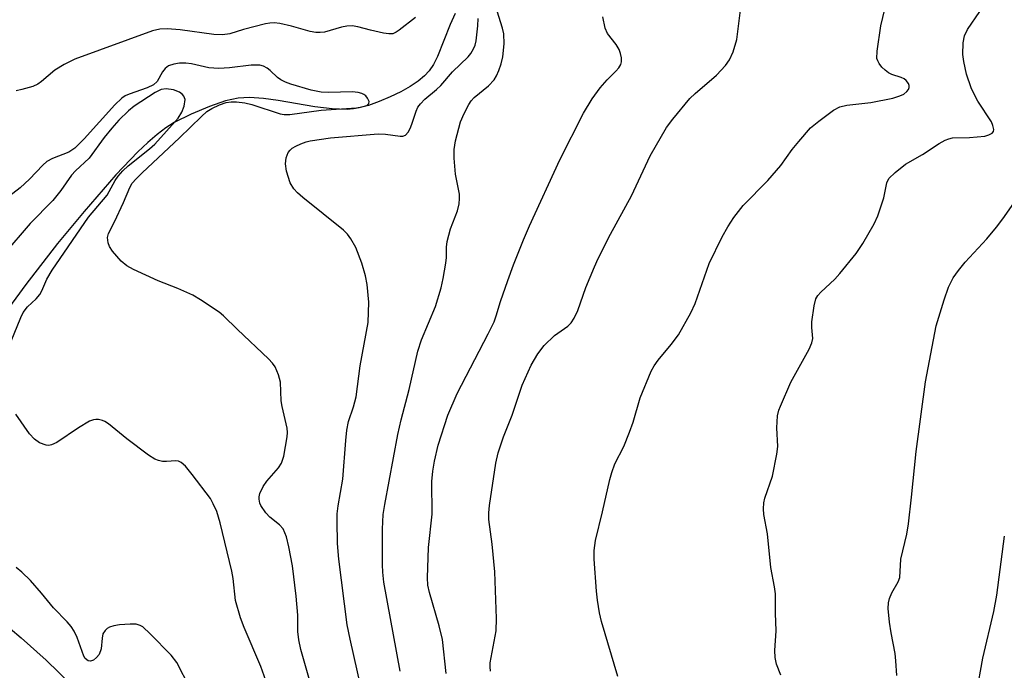
# Model space of a CAD drawing. Units: inches. Extents: x 1237769 to 1243769, y 549453 to 553454.
# Drawn here: x 1240796 to 1240988, y 551254 to 551381 of the extents above; entities that cross this region are included whole.
import ezdxf

# ---------------------------------------------------------------- set-up
doc = ezdxf.new("R2010")
doc.units = ezdxf.units.IN
doc.header["$MEASUREMENT"] = 0
doc.layers.add('HYDRO-Single Line Stream', color=4, linetype='Continuous')
doc.layers.add('Undefined', color=1, linetype='Continuous')

msp = doc.modelspace()

# ---------------------------------------------------------------- linework, layer by layer
at = {"layer": 'HYDRO-Single Line Stream'}
for points in [[(1240880.75, 551382.25), (1240879.79, 551380.08), (1240877.33, 551373.85), (1240876.52, 551372.23), (1240875.7, 551370.99), (1240874.78, 551370.03), (1240873.54, 551369.02), (1240871.98, 551367.97), (1240870.13, 551366.92), (1240868.07, 551365.92), (1240865.88, 551365), (1240863.81, 551364.27), (1240861.97, 551363.77), (1240860.91, 551363.59), (1240859.67, 551363.49), (1240856.74, 551363.58), (1240853.33, 551363.99), (1240846.15, 551365.2), (1240843.32, 551365.6), (1240840.54, 551365.81), (1240838.37, 551365.7), (1240835.86, 551365.14), (1240832.74, 551364.07), (1240829.15, 551362.56), (1240825.84, 551360.89), (1240824.2, 551359.86), (1240822.51, 551358.59), (1240820.67, 551357.02), (1240818.72, 551355.17), (1240814.46, 551350.68), (1240808.25, 551343.55), (1240803.04, 551337.29), (1240796.82, 551329.22), (1240790.95, 551321.21)], [(1240791.6, 551263.8), (1240795.95, 551260.17), (1240800.79, 551255.8), (1240805.84, 551250.95), (1240810.75, 551245.94), (1240815.25, 551241.07), (1240819.28, 551236.4), (1240822.64, 551232.17), (1240825.33, 551228.37), (1240826.93, 551225.73), (1240828.94, 551222.12), (1240835.21, 551210.05), (1240853.76, 551174.11)]]:
    msp.add_lwpolyline(points, dxfattribs=at)
at = {"layer": 'Undefined'}
for points, elevation in [([(1240912.54, 551252.64), (1240909.39, 551263.38), (1240908.98, 551265.04), (1240908.57, 551267.56), (1240908.39, 551269.27), (1240907.91, 551275.59), (1240907.9, 551277.26), (1240908.19, 551279.18), (1240909.58, 551284.83), (1240910.96, 551291.11), (1240911.35, 551292.52), (1240911.98, 551294.17), (1240913.7, 551297.61), (1240914.84, 551300.37), (1240915.55, 551302.33), (1240916.92, 551307.12), (1240919.07, 551312.31), (1240919.63, 551313.32), (1240920.46, 551314.49), (1240923, 551317.55), (1240924.39, 551319.41), (1240926.84, 551323.69), (1240927.67, 551325.53), (1240930.43, 551333.38), (1240932.96, 551338.54), (1240934.03, 551340.5), (1240935.24, 551342.37), (1240937.03, 551344.67), (1240941.9, 551349.6), (1240944.4, 551352.52), (1240946.63, 551355.63), (1240947.92, 551357.21), (1240950.24, 551359.85), (1240951.81, 551361.2), (1240954.7, 551363.33), (1240955.97, 551364.01), (1240957.29, 551364.32), (1240961.98, 551364.8), (1240966.28, 551365.68), (1240967.68, 551366.13), (1240968.46, 551366.48), (1240969.06, 551366.96), (1240969.34, 551367.34), (1240969.5, 551367.75), (1240969.51, 551368.16), (1240969.34, 551368.57), (1240968.91, 551369.13), (1240968.53, 551369.44), (1240967.94, 551369.71), (1240966.11, 551370.29), (1240965.43, 551370.65), (1240964.78, 551371.13), (1240964.15, 551371.76), (1240963.62, 551372.45), (1240963.34, 551372.94), (1240963.19, 551373.46), (1240963.22, 551374.87), (1240963.93, 551379.79), (1240965.19, 551385.02)], 458), ([(1240869.99, 551253.67), (1240866.81, 551271.09), (1240866.62, 551273.01), (1240866.57, 551274.45), (1240866.58, 551281.41), (1240866.7, 551284.27), (1240866.99, 551286.24), (1240869.56, 551299.95), (1240870.2, 551302.79), (1240871.78, 551308.71), (1240873.44, 551316.23), (1240874.2, 551318.46), (1240876.92, 551324.93), (1240878.05, 551328.63), (1240878.43, 551330.41), (1240878.94, 551333.44), (1240879.04, 551334.52), (1240879.07, 551336.54), (1240879.22, 551337.64), (1240879.88, 551340.16), (1240881.19, 551343.67), (1240881.54, 551345.02), (1240881.63, 551346.09), (1240881.59, 551346.91), (1240880.82, 551350.83), (1240880.55, 551353.94), (1240880.54, 551355.63), (1240880.85, 551357.36), (1240881.82, 551361.08), (1240882.51, 551362.65), (1240883.42, 551364.44), (1240883.88, 551365.16), (1240884.45, 551365.8), (1240887.3, 551368.11), (1240888.39, 551369.28), (1240888.84, 551370.02), (1240889.31, 551371.06), (1240889.76, 551372.41), (1240890.1, 551373.77), (1240890.32, 551376.3), (1240890.28, 551378.26), (1240890.02, 551379.37), (1240888.94, 551382.65)], 452), ([(1240887.67, 551253.67), (1240887.58, 551254.48), (1240887.62, 551255.32), (1240888.77, 551261.57), (1240888.87, 551263.94), (1240888.53, 551273.09), (1240888.01, 551278.52), (1240887.36, 551283.32), (1240887.31, 551284.61), (1240887.44, 551286.05), (1240888.71, 551294.32), (1240889.15, 551296.36), (1240890.22, 551299.46), (1240891.89, 551303.7), (1240893.87, 551309.59), (1240895.64, 551313.48), (1240896.95, 551315.72), (1240898.17, 551317.33), (1240900.2, 551319.26), (1240902.81, 551321.09), (1240903.43, 551321.76), (1240904.02, 551322.67), (1240904.74, 551324.15), (1240906.33, 551328.67), (1240907.97, 551332.71), (1240908.7, 551334.32), (1240911.11, 551339.11), (1240915.23, 551346.59), (1240918.85, 551354.42), (1240922.09, 551359.91), (1240923.31, 551361.54), (1240926.62, 551365.6), (1240927.67, 551366.6), (1240931.84, 551370.16), (1240933.58, 551372.05), (1240934.41, 551373.17), (1240935.09, 551374.72), (1240935.84, 551377.15), (1240936.62, 551383.4)], 456), ([(1240944.43, 551252.87), (1240943.57, 551255.01), (1240943.32, 551256.34), (1240943.27, 551257.7), (1240943.5, 551261.56), (1240943.38, 551265.03), (1240943.37, 551268.77), (1240943.2, 551270.18), (1240942.43, 551273.94), (1240941.79, 551280.54), (1240941.1, 551284.26), (1240941.01, 551285.42), (1240941.09, 551286.6), (1240941.26, 551287.45), (1240942.77, 551291.8), (1240943.65, 551296.1), (1240943.8, 551297.55), (1240943.65, 551301.26), (1240943.79, 551303.59), (1240944.03, 551304.66), (1240944.34, 551305.49), (1240946.39, 551310.13), (1240949.94, 551316.6), (1240950.5, 551317.87), (1240950.65, 551318.72), (1240950.48, 551320.85), (1240950.5, 551321.97), (1240950.92, 551325.1), (1240951.28, 551326.46), (1240951.65, 551327.12), (1240952.2, 551327.76), (1240954.95, 551330.31), (1240955.94, 551331.38), (1240959.11, 551335.31), (1240960.43, 551337.28), (1240962.67, 551341.14), (1240963.39, 551342.68), (1240964.56, 551346.22), (1240965.1, 551349.15), (1240965.53, 551349.99), (1240966.74, 551351.17), (1240968.77, 551352.77), (1240972.12, 551354.65), (1240975.33, 551356.83), (1240976.51, 551357.47), (1240977.24, 551357.75), (1240977.96, 551357.89), (1240981.31, 551357.98), (1240984.29, 551358.27), (1240985.07, 551358.5), (1240985.69, 551358.84), (1240985.95, 551359.15), (1240986.03, 551359.57), (1240985.88, 551360.3), (1240985.56, 551361.05), (1240982.92, 551365.06), (1240982.24, 551366.33), (1240981.62, 551367.69), (1240980.7, 551370.38), (1240980.15, 551372.84), (1240979.97, 551374.22), (1240980.06, 551376.48), (1240980.31, 551377.84), (1240980.92, 551379.08), (1240983.28, 551382.63)], 460), ([(1240873.03, 551381.43), (1240869.84, 551378.95), (1240869.24, 551378.55), (1240868.6, 551378.28), (1240867.82, 551378.24), (1240866.73, 551378.41), (1240864.24, 551378.97), (1240861.76, 551379.65), (1240860.66, 551379.8), (1240859.6, 551379.73), (1240858.53, 551379.54), (1240856.35, 551378.87), (1240855.22, 551378.6), (1240854.37, 551378.48), (1240853.52, 551378.49), (1240852.41, 551378.73), (1240848.78, 551379.77), (1240846.5, 551380.25), (1240845.36, 551380.39), (1240844.51, 551380.34), (1240843.66, 551380.18), (1240839.41, 551379.08), (1240836.7, 551378.25), (1240835.26, 551378.04), (1240833.61, 551378.13), (1240827.04, 551379.05), (1240824.45, 551379.25), (1240823.03, 551379.18), (1240821.63, 551378.81), (1240806.42, 551373.31), (1240804.32, 551372.23), (1240802.54, 551371.18), (1240799.9, 551368.93), (1240799.21, 551368.44), (1240798.2, 551367.97), (1240796.04, 551367.34), (1240794.94, 551367.14)], 450), ([(1240862.37, 551250.31), (1240860.22, 551259.93), (1240859.67, 551262.75), (1240858.01, 551275.53), (1240857.78, 551278.63), (1240857.67, 551282.98), (1240857.72, 551284.39), (1240857.91, 551286.01), (1240858.81, 551291.18), (1240859.36, 551298.75), (1240859.6, 551300.78), (1240859.94, 551302.44), (1240860.92, 551305.33), (1240861.38, 551307.26), (1240862.19, 551313.37), (1240863.77, 551321.83), (1240863.91, 551325.77), (1240863.55, 551329.25), (1240863.22, 551330.95), (1240862.49, 551333.41), (1240861.32, 551336.45), (1240860.39, 551338.19), (1240859.74, 551339.08), (1240858.92, 551339.88), (1240851.02, 551346.23), (1240849.97, 551347.16), (1240849.23, 551347.95), (1240848.51, 551349.12), (1240847.8, 551351.41), (1240847.57, 551352.86), (1240847.73, 551354.01), (1240848.15, 551355.08), (1240848.49, 551355.51), (1240848.9, 551355.89), (1240849.59, 551356.31), (1240850.59, 551356.77), (1240851.63, 551357.15), (1240852.44, 551357.36), (1240856.4, 551357.89), (1240865.73, 551358.68), (1240867.15, 551358.64), (1240870.03, 551358.24), (1240870.56, 551358.27), (1240871.05, 551358.46), (1240871.57, 551359.03), (1240871.97, 551359.76), (1240872.31, 551360.57), (1240873.11, 551363.14), (1240873.48, 551363.89), (1240873.96, 551364.59), (1240874.85, 551365.5), (1240877.14, 551367.34), (1240877.99, 551368.13), (1240880.27, 551370.85), (1240883.28, 551373.76), (1240883.81, 551374.42), (1240884.36, 551375.33), (1240884.67, 551376.05), (1240884.87, 551376.9), (1240885.22, 551379.81), (1240885.28, 551381.26)], 450), ([(1240879, 551253.24), (1240878.3, 551259.83), (1240877.64, 551262.51), (1240875.72, 551269.05), (1240875.45, 551270.45), (1240875.37, 551271.91), (1240875.54, 551277.86), (1240876.25, 551284.36), (1240876.23, 551290.75), (1240876.37, 551292.76), (1240876.7, 551294.73), (1240877.46, 551297.84), (1240879.33, 551303.72), (1240881.18, 551307.96), (1240887.23, 551319.6), (1240888.39, 551321.98), (1240888.8, 551323.13), (1240889.59, 551325.94), (1240891.03, 551330.03), (1240892.16, 551333.08), (1240894.13, 551337.98), (1240895.27, 551340.69), (1240901.21, 551353.64), (1240905.87, 551362.75), (1240907.54, 551365.54), (1240909.08, 551367.72), (1240910.44, 551369.25), (1240912.17, 551370.92), (1240912.72, 551371.58), (1240913.14, 551372.28), (1240913.28, 551372.78), (1240913.26, 551373.58), (1240913.1, 551374.41), (1240912.82, 551375.2), (1240912.24, 551376.14), (1240910.55, 551378.34), (1240910.09, 551379.33), (1240909.64, 551381.55)], 454), ([(1240852.32, 551251.99), (1240850.61, 551257.9), (1240850.21, 551259.82), (1240850.04, 551261.43), (1240850.03, 551264.61), (1240849.7, 551268.34), (1240849, 551274.24), (1240848.27, 551278), (1240847.79, 551279.93), (1240847.14, 551281.46), (1240846.44, 551282.28), (1240844.56, 551283.8), (1240843.78, 551284.59), (1240842.8, 551286.03), (1240842.6, 551286.52), (1240842.44, 551287.26), (1240842.43, 551287.75), (1240842.56, 551288.41), (1240843.22, 551289.77), (1240843.97, 551290.78), (1240846.23, 551293.39), (1240846.84, 551294.32), (1240847.26, 551295.69), (1240847.9, 551299.45), (1240847.97, 551300.32), (1240847.92, 551301.17), (1240846.96, 551305.41), (1240846.78, 551306.48), (1240846.61, 551310.17), (1240846.25, 551311.56), (1240845.59, 551313.14), (1240845.09, 551313.85), (1240844.27, 551314.7), (1240838.19, 551320.44), (1240835.5, 551323.1), (1240834.62, 551323.84), (1240831, 551326.26), (1240829.5, 551327.15), (1240826.55, 551328.46), (1240822.69, 551329.94), (1240817.88, 551332.17), (1240816.59, 551332.87), (1240815.51, 551333.8), (1240813.79, 551335.74), (1240813.17, 551336.68), (1240812.92, 551337.42), (1240812.82, 551338.45), (1240813, 551339.23), (1240814.18, 551341.52), (1240815.94, 551345.29), (1240817.15, 551348.22), (1240817.65, 551349.07), (1240818.39, 551349.92), (1240819.61, 551351.11), (1240826.89, 551357.95), (1240831.16, 551362.09), (1240832.25, 551363.04), (1240833.2, 551363.68), (1240834.71, 551364.37), (1240836.02, 551364.82), (1240836.97, 551364.98), (1240838.02, 551364.97), (1240839.67, 551364.76), (1240840.99, 551364.46), (1240846.55, 551362.61), (1240847.33, 551362.47), (1240848.44, 551362.48), (1240854.54, 551363.3), (1240861.48, 551363.81), (1240862.55, 551363.95), (1240863.48, 551364.27), (1240863.9, 551364.64), (1240863.92, 551365.03), (1240863.64, 551365.69), (1240863.32, 551366.1), (1240862.93, 551366.41), (1240862.51, 551366.61), (1240861.8, 551366.8), (1240860.6, 551366.88), (1240856.07, 551366.77), (1240854.6, 551366.87), (1240852.6, 551367.23), (1240848.62, 551368.4), (1240847.62, 551368.77), (1240846.69, 551369.25), (1240846.05, 551369.74), (1240844.62, 551371.07), (1240844, 551371.55), (1240843.33, 551371.92), (1240842.58, 551372.12), (1240840.92, 551372.15), (1240836.63, 551371.59), (1240834.6, 551371.47), (1240832.63, 551371.62), (1240829.25, 551372.36), (1240828.14, 551372.54), (1240826.89, 551372.54), (1240825.78, 551372.34), (1240824.75, 551371.97), (1240824.1, 551371.47), (1240823.58, 551370.82), (1240822.53, 551368.94), (1240821.78, 551368.25), (1240820.55, 551367.68), (1240817.03, 551366.47), (1240816.28, 551366.1), (1240815.64, 551365.67), (1240814.27, 551364.35), (1240808.25, 551357.71), (1240806.42, 551355.91), (1240805.22, 551355.11), (1240802.08, 551353.91), (1240800.98, 551353.28), (1240800.14, 551352.56), (1240797.55, 551349.84), (1240795.74, 551348.17), (1240789.7, 551343.5)], 448), ([(1240793.96, 551318.15), (1240795.84, 551322.77), (1240796.35, 551323.8), (1240797.19, 551324.86), (1240798.88, 551326.43), (1240799.61, 551327.28), (1240799.99, 551328), (1240800.93, 551330.3), (1240802, 551332.08), (1240809.1, 551342.41), (1240812.72, 551346.74), (1240813.16, 551347.43), (1240814.28, 551349.57), (1240814.89, 551350.45), (1240815.82, 551351.48), (1240816.85, 551352.44), (1240821.02, 551355.76), (1240822.06, 551356.69), (1240826.65, 551361.78), (1240827.36, 551362.92), (1240827.78, 551364.13), (1240827.96, 551365.43), (1240827.76, 551366.08), (1240827.46, 551366.41), (1240826.87, 551366.83), (1240825.7, 551367.31), (1240824.3, 551367.53), (1240823.28, 551367.37), (1240822.12, 551366.78), (1240818.01, 551364.12), (1240816.89, 551363.2), (1240815.04, 551361.37), (1240813.66, 551359.82), (1240812.18, 551357.98), (1240809.25, 551353.92), (1240806.55, 551351.45), (1240805.75, 551350.62), (1240803.67, 551347.65), (1240802.11, 551345.69), (1240797.67, 551341.2), (1240792.54, 551335.18)], 446), ([(1240967.1, 551252.8), (1240966.92, 551255.66), (1240966.74, 551257.09), (1240965.95, 551261.15), (1240965.67, 551263.22), (1240965.39, 551265.89), (1240965.44, 551267.05), (1240965.66, 551267.9), (1240966.08, 551269), (1240967.35, 551271.11), (1240967.66, 551271.95), (1240967.89, 551275.57), (1240969.01, 551280.45), (1240969.37, 551282.48), (1240969.96, 551287.65), (1240970.84, 551296.59), (1240972.68, 551310.22), (1240974.8, 551321.14), (1240976.34, 551326.22), (1240977.21, 551328.73), (1240978.12, 551330.55), (1240979.14, 551332), (1240980.45, 551333.6), (1240984.69, 551338.16), (1240986.59, 551340.44), (1240987.83, 551342.08), (1240991.3, 551347.09)], 462), ([(1240843.76, 551251.81), (1240842.77, 551254.58), (1240839.52, 551262.2), (1240838.8, 551264.12), (1240837.85, 551267.45), (1240837.37, 551271.8), (1240837.14, 551273.22), (1240834.86, 551282.66), (1240834.15, 551284.85), (1240833.49, 551286.4), (1240832.95, 551287.39), (1240829.37, 551292.13), (1240828.03, 551293.71), (1240827.19, 551294.47), (1240826.71, 551294.71), (1240826.17, 551294.81), (1240824.36, 551294.65), (1240823.58, 551294.68), (1240822.8, 551294.83), (1240822.05, 551295.12), (1240820.83, 551295.91), (1240816.59, 551299.11), (1240812.98, 551302.02), (1240812.27, 551302.48), (1240811.8, 551302.67), (1240811.06, 551302.86), (1240810.56, 551302.89), (1240810.06, 551302.82), (1240809.31, 551302.52), (1240807.11, 551301.22), (1240802.91, 551298.38), (1240801.89, 551297.88), (1240801.37, 551297.8), (1240800.83, 551297.86), (1240799.51, 551298.32), (1240798.57, 551299), (1240797.55, 551300.08), (1240794.9, 551303.87)], 446), ([(1240982.67, 551249.3), (1240983.92, 551256.23), (1240986.06, 551265.36), (1240986.65, 551268.55), (1240988.12, 551280.03)], 464), ([(1240828.92, 551250.38), (1240826.34, 551255.38), (1240825.27, 551256.76), (1240821.18, 551260.97), (1240819.69, 551262.33), (1240819.2, 551262.61), (1240818.39, 551262.84), (1240817.24, 551262.87), (1240815.18, 551262.7), (1240814.02, 551262.53), (1240813.22, 551262.28), (1240812.76, 551261.99), (1240812.36, 551261.62), (1240811.92, 551260.94), (1240811.74, 551260.12), (1240811.56, 551258.04), (1240811.15, 551256.93), (1240810.66, 551256.31), (1240810.08, 551255.82), (1240809.47, 551255.59), (1240809.03, 551255.69), (1240808.45, 551256.15), (1240808.16, 551256.62), (1240806.88, 551260.27), (1240806.28, 551261.49), (1240805.71, 551262.4), (1240804.94, 551263.29), (1240802.23, 551266.07), (1240799.91, 551268.94), (1240797.76, 551271.42), (1240796.09, 551273.04), (1240794.94, 551273.91)], 444)]:
    msp.add_lwpolyline(points, dxfattribs=dict(at, elevation=elevation))

doc.saveas('drawing.dxf')
